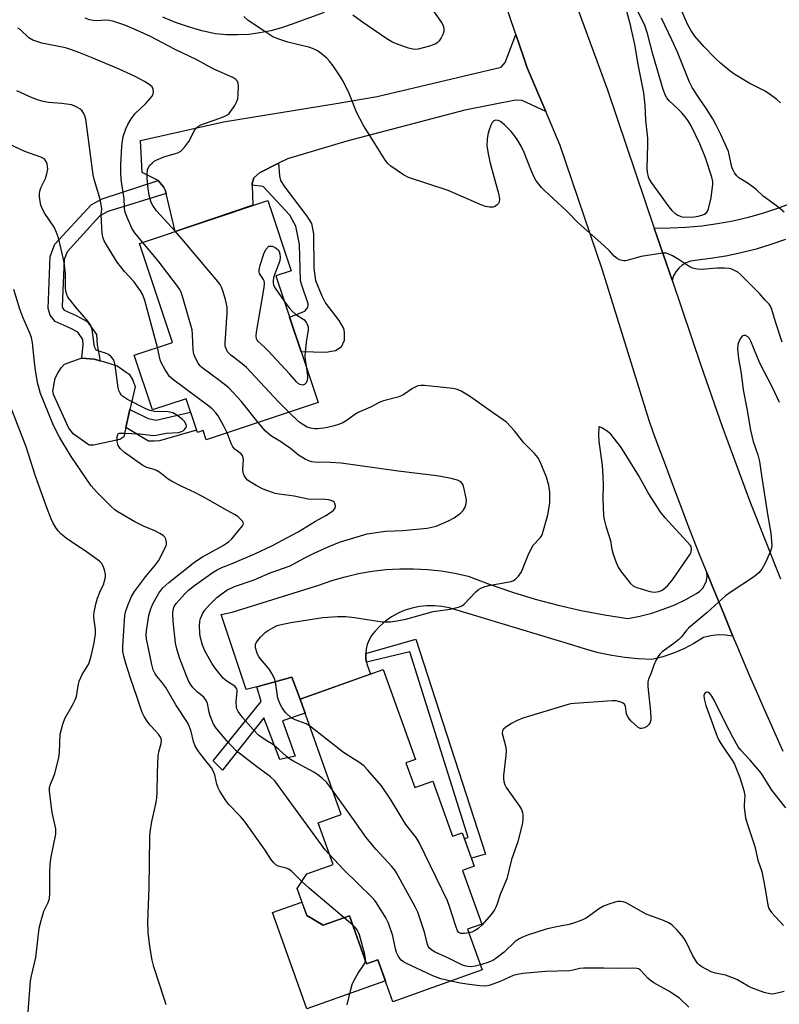
# Model space of a CAD drawing. Units: inches. Extents: x 1255769 to 1261769, y 561451 to 565451.
# Drawn here: x 1259645 to 1259873, y 563862 to 564158 of the extents above; entities that cross this region are included whole.
import ezdxf

# ---------------------------------------------------------------- set-up
doc = ezdxf.new("R2010")
doc.units = ezdxf.units.IN
doc.header["$MEASUREMENT"] = 0
for name, color, linetype in [('BLDG-Footprint', 5, 'Continuous'), ('CULTRL-Pad', 6, 'Continuous'), ('TRANS-Driveway', 251, 'Continuous'), ('TRANS-Non Street Sidewalk', 7, 'Continuous'), ('TRANS-Road', 130, 'Continuous'), ('Undefined', 1, 'Continuous')]:
    doc.layers.add(name, color=color, linetype=linetype)

msp = doc.modelspace()

# ---------------------------------------------------------------- linework, layer by layer
at = {"layer": 'BLDG-Footprint'}
for points, elevation in [([(1259722, 564080.74), (1259734.7, 564042.84), (1259701.13, 564031.59), (1259700.19, 564034.42), (1259698.51, 564033.85), (1259695.12, 564043.96), (1259685.08, 564040.59), (1259679.6, 564056.96), (1259691.08, 564060.81), (1259681.12, 564090.52), (1259719.56, 564103.41), (1259726.63, 564082.29)], 457.96), ([(1259760.97, 563934.79), (1259763.6, 563927.41), (1259769.03, 563929.35), (1259774.93, 563912.81), (1259777.87, 563913.85), (1259781.45, 563903.81), (1259777.95, 563902.56), (1259783.67, 563886.5), (1259779.47, 563885), (1259783.84, 563872.74), (1259757.06, 563863.19), (1259752.57, 563875.78), (1259749.21, 563874.58), (1259744.08, 563888.95), (1259736.23, 563886.15), (1259731.26, 563889.02), (1259728.35, 563897.17), (1259731.33, 563901.54), (1259739.14, 563904.33), (1259734.68, 563916.85), (1259741.61, 563919.33), (1259729.28, 563953.92), (1259754.17, 563962.8), (1259763.8, 563935.8)], 458.07)]:
    msp.add_lwpolyline(points, close=True, dxfattribs=dict(at, elevation=elevation))
at = {"layer": 'CULTRL-Pad'}
for points in [[(1259667.34, 564030), (1259666.04, 564030), (1259661.26, 564033.47), (1259659.85, 564035.32), (1259655.4, 564045.19), (1259655.18, 564046.17), (1259655.94, 564050.08), (1259656.7, 564051.6), (1259657.68, 564053.22), (1259658.66, 564054.31), (1259663.65, 564056.15), (1259663.85, 564056.14), (1259667.56, 564055.83), (1259669.37, 564055.34), (1259670.38, 564055.07), (1259674.5, 564053.77), (1259677.21, 564051.92), (1259678.08, 564051.27), (1259679.17, 564049.53), (1259679.82, 564047.47), (1259678.31, 564040.73), (1259677.09, 564035.33), (1259676.45, 564032.49), (1259675.26, 564031.73)], [(1259731.26, 563889.02), (1259736.23, 563886.15), (1259744.08, 563888.95), (1259749.21, 563874.58), (1259752.57, 563875.78), (1259754.81, 563869.48), (1259731.28, 563861.09), (1259720.99, 563889.95), (1259729.81, 563893.1)]]:
    msp.add_lwpolyline(points, close=True, dxfattribs=at)
at = {"layer": 'TRANS-Driveway'}
for points in [[(1259802.88, 564130.04), (1259795.84, 564133.32), (1259793.78, 564133.43), (1259778.58, 564130.39), (1259743.31, 564121.11), (1259725.51, 564115.9), (1259722.85, 564114.55), (1259717.15, 564111.67), (1259715.42, 564110.15), (1259714.88, 564108.41), (1259714.89, 564107.96), (1259715.15, 564101.93), (1259691.85, 564094.12), (1259689.11, 564105.5), (1259688.94, 564106.24), (1259688.39, 564107.43), (1259686.77, 564109.33), (1259681.99, 564111.78), (1259681.45, 564121.33), (1259706.3, 564126.92), (1259740.05, 564132.4), (1259752.32, 564134.51), (1259789.54, 564143.36), (1259790.74, 564144.77), (1259793.9, 564153.09), (1259796.17, 564146.4), (1259797.29, 564143.09)], [(1259851.13, 563991.89), (1259852.64, 563988.13), (1259854.49, 563983.56), (1259856.37, 563978.99), (1259858.26, 563974.44), (1259858.94, 563972.81), (1259856.73, 563973.12), (1259854.5, 563973.16), (1259852.28, 563972.92), (1259850.1, 563972.42), (1259847.23, 563970.62), (1259844.23, 563969.04), (1259841.11, 563967.7), (1259837.9, 563966.6), (1259834.61, 563965.76), (1259830.6, 563965.95), (1259826.6, 563966.35), (1259822.63, 563966.97), (1259818.7, 563967.8), (1259814.82, 563968.85), (1259811, 563970.11), (1259773.92, 563981.26), (1259771.73, 563981.7), (1259769.5, 563981.92), (1259767.26, 563981.92), (1259765.03, 563981.68), (1259762.83, 563981.22), (1259760.7, 563980.54), (1259758.64, 563979.65), (1259756.68, 563978.55), (1259754.85, 563977.26), (1259753.16, 563975.79), (1259751.62, 563974.16), (1259750.7, 563972.99), (1259749.96, 563971.71), (1259749.41, 563970.33), (1259749.06, 563968.88), (1259748.95, 563967.62), (1259748.93, 563967.4), (1259749.01, 563965.91), (1259749.19, 563965.02), (1259749.3, 563964.46), (1259750.33, 563961.42), (1259729.28, 563953.92), (1259726.81, 563960.46), (1259716.33, 563957.65), (1259713.15, 563956.8), (1259705.67, 563979.24), (1259708.97, 563979.96), (1259734.89, 563988.06), (1259738.8, 563989.44), (1259742.77, 563990.59), (1259746.8, 563991.53), (1259750.88, 563992.24), (1259754.99, 563992.72), (1259759.13, 563992.97), (1259763.26, 563993), (1259767.4, 563992.79), (1259771.52, 563992.36), (1259775.6, 563991.7), (1259779.65, 563990.82), (1259786.25, 563988.26), (1259792.95, 563985.95), (1259799.73, 563983.88), (1259806.57, 563982.05), (1259813.48, 563980.47), (1259820.44, 563979.15), (1259827.44, 563978.07), (1259831.04, 563978.77), (1259834.6, 563979.69), (1259838.08, 563980.85), (1259841.49, 563982.22), (1259844.8, 563983.81), (1259848.01, 563985.6), (1259849.03, 563986.3), (1259849.9, 563987.2), (1259850.56, 563988.25), (1259851, 563989.42), (1259851.19, 563990.65)]]:
    msp.add_lwpolyline(points, close=True, dxfattribs=at)
at = {"layer": 'TRANS-Non Street Sidewalk'}
for points in [[(1259714.89, 564107.96), (1259714.88, 564108.41), (1259715.42, 564110.15), (1259717.15, 564111.67), (1259722.85, 564114.55), (1259723.12, 564110.74), (1259723.45, 564109.33), (1259724.75, 564107.38), (1259731.26, 564098.7), (1259732.67, 564096.42), (1259733.33, 564093.38), (1259733.43, 564083.07), (1259733.87, 564079.38), (1259735.82, 564074.77), (1259736.91, 564072.6), (1259740.92, 564067.39), (1259742.23, 564065), (1259742.44, 564063.91), (1259742.44, 564062.72), (1259742.44, 564061.42), (1259741.57, 564059.36), (1259739.84, 564058.27), (1259737.02, 564057.84), (1259729.63, 564057.98), (1259726.13, 564068.43), (1259730.72, 564070.21), (1259731.59, 564071.29), (1259731.7, 564072.05), (1259731.7, 564072.38), (1259729.74, 564078.24), (1259729.42, 564079.43), (1259729.09, 564090.18), (1259728.01, 564095.71), (1259726.16, 564098.97), (1259718.24, 564107.54)], [(1259689.11, 564105.5), (1259671.63, 564100.07), (1259669.32, 564098.76), (1259659.45, 564088), (1259658.56, 564085.69), (1259657.97, 564071.56), (1259658.16, 564071.01), (1259658.59, 564070.46), (1259662.2, 564068.87), (1259665.51, 564067.14), (1259668.27, 564063.19), (1259668.49, 564060.14), (1259669.37, 564055.34), (1259667.56, 564055.83), (1259663.85, 564056.14), (1259664.3, 564060.22), (1259664.19, 564061.74), (1259662.67, 564063.91), (1259660.39, 564065.11), (1259655.94, 564067.06), (1259654.42, 564069.02), (1259653.77, 564070.97), (1259654.42, 564086.54), (1259655.83, 564090.23), (1259666.69, 564102.06), (1259669.94, 564103.91), (1259686.77, 564109.33), (1259688.39, 564107.43), (1259688.94, 564106.24)], [(1259683.73, 564038.03), (1259686.11, 564037.49), (1259696.49, 564039.9), (1259698.29, 564034.53), (1259687.2, 564031.3), (1259685.57, 564031.19), (1259683.83, 564031.19), (1259677.09, 564035.33), (1259678.31, 564040.73)], [(1259749.19, 563965.02), (1259749.01, 563965.91), (1259748.93, 563967.4), (1259748.95, 563967.62), (1259763.95, 563971.86), (1259784.79, 563907.45), (1259780.59, 563906.23), (1259778.48, 563912.14), (1259779.58, 563912.44), (1259762.1, 563968.06)], [(1259729.28, 563953.92), (1259730.77, 563949.71), (1259724.02, 563947.39), (1259727.77, 563936.84), (1259723.25, 563935.86), (1259718.41, 563948.34), (1259706.02, 563932.58), (1259703.2, 563935.43), (1259717.65, 563953.16), (1259716.33, 563957.65), (1259726.81, 563960.46)]]:
    msp.add_lwpolyline(points, close=True, dxfattribs=at)
at = {"layer": 'TRANS-Road'}
for points in [[(1259805.77, 564179.02), (1259821.34, 564136.5), (1259835.39, 564095.12), (1259840.7, 564079.48), (1259849.33, 564054.06), (1259850.91, 564049.43), (1259852.51, 564044.81), (1259854.12, 564040.21), (1259855.76, 564035.6), (1259857.41, 564031.01), (1259859.09, 564026.42), (1259860.78, 564021.84), (1259862.5, 564017.27), (1259864.23, 564012.7), (1259865.99, 564008.14), (1259867.76, 564003.59), (1259869.55, 563999.04), (1259871.37, 563994.51), (1259873.2, 563989.98)], [(1259874.01, 563938.23), (1259871.99, 563942.73), (1259869.98, 563947.23), (1259867.98, 563951.75), (1259866, 563956.27), (1259864.04, 563960.8), (1259862.1, 563965.34), (1259860.17, 563969.88), (1259858.94, 563972.81), (1259858.26, 563974.44), (1259856.37, 563978.99), (1259854.49, 563983.56), (1259852.64, 563988.13), (1259851.13, 563991.89), (1259850.8, 563992.71), (1259848.97, 563997.3), (1259847.16, 564001.89), (1259845.37, 564006.49), (1259843.6, 564011.1), (1259841.85, 564015.71), (1259840.11, 564020.33), (1259838.39, 564024.96), (1259836.68, 564029.59), (1259836.49, 564030.13), (1259834.99, 564034.23), (1259833.89, 564037.38), (1259819.89, 564082.45), (1259807.23, 564119.89), (1259802.88, 564130.04), (1259797.29, 564143.09), (1259796.17, 564146.4), (1259793.9, 564153.09), (1259785.57, 564177.65)], [(1259736.48, 564159.74), (1259726.85, 564156.21), (1259723.7, 564155.11), (1259720.49, 564154.23), (1259717.21, 564153.58), (1259713.9, 564153.16), (1259710.57, 564152.98), (1259707.24, 564153.03), (1259703.92, 564153.3), (1259699.87, 564154.24), (1259695.88, 564155.39), (1259691.96, 564156.74), (1259688.12, 564158.29)], [(1259874.69, 564091.69), (1259870.31, 564090.14), (1259865.87, 564088.78), (1259861.37, 564087.63), (1259856.82, 564086.69), (1259852.23, 564085.96), (1259847.62, 564085.43), (1259846.25, 564085.18), (1259844.95, 564084.69), (1259843.76, 564083.99), (1259842.71, 564083.08), (1259841.83, 564082.01), (1259841.15, 564080.79), (1259840.7, 564079.48), (1259835.39, 564095.12), (1259840.13, 564095.13), (1259844.87, 564095.36), (1259849.59, 564095.8), (1259854.29, 564096.45), (1259858.96, 564097.31), (1259863.58, 564098.38), (1259868.15, 564099.66), (1259872.65, 564101.14), (1259877.09, 564102.82)]]:
    msp.add_lwpolyline(points, dxfattribs=at)
at = {"layer": 'Undefined'}
msp.add_line((1259745.09, 563886.13, 454), (1259742.44, 563888.37, 454), dxfattribs=at)
for points, elevation in [([(1259826.62, 564161.58), (1259828.04, 564156.45), (1259828.6, 564154.16), (1259829.43, 564150.14), (1259830.59, 564143.58), (1259832.12, 564135.6), (1259832.53, 564131.89), (1259832.74, 564127.49), (1259833.34, 564122.02), (1259833.35, 564120.27), (1259833.12, 564112.96), (1259833.21, 564111.87), (1259833.57, 564110.45), (1259833.85, 564109.77), (1259834.48, 564108.77), (1259839.76, 564101.5), (1259840.68, 564100.32), (1259841.51, 564099.56), (1259842.43, 564098.99), (1259843.16, 564098.64), (1259843.67, 564098.47), (1259844.49, 564098.36), (1259847.32, 564098.44), (1259848.48, 564098.64), (1259849.61, 564098.97), (1259850.41, 564099.3), (1259850.88, 564099.6), (1259851.35, 564100.13), (1259851.67, 564100.84), (1259852.37, 564104.17), (1259852.91, 564108.22), (1259852.89, 564109.05), (1259852.64, 564110.32), (1259850.74, 564116.12), (1259849.02, 564120.37), (1259846.38, 564125.72), (1259845.51, 564127.26), (1259844.67, 564128.42), (1259843.49, 564129.74), (1259842.25, 564131), (1259839.8, 564133.26), (1259839.09, 564134.15), (1259838.71, 564134.85), (1259838.03, 564136.65), (1259834.95, 564147.25), (1259833.38, 564153.38), (1259832.52, 564155.77), (1259827.05, 564167.07)], 462), ([(1259767.31, 564162.81), (1259771.8, 564156.44), (1259772.18, 564155.72), (1259772.34, 564155.04), (1259772.3, 564153.97), (1259772.08, 564153.14), (1259771.56, 564152.15), (1259770.9, 564151.22), (1259770.34, 564150.61), (1259769.89, 564150.3), (1259769.11, 564149.97), (1259768, 564149.64), (1259764.6, 564148.76), (1259763.47, 564148.64), (1259762.63, 564148.77), (1259761.79, 564149.01), (1259757.9, 564150.37), (1259756.8, 564150.91), (1259755.3, 564151.86), (1259747.67, 564157.05), (1259745.1, 564158.95)], 464), ([(1259873.19, 564132.66), (1259872.13, 564133.64), (1259869.82, 564135.32), (1259868.39, 564136.26), (1259864.04, 564138.42), (1259859.55, 564141.13), (1259858.13, 564142.13), (1259855.2, 564144.49), (1259853.71, 564145.9), (1259850.24, 564149.52), (1259847.54, 564152.6), (1259846.3, 564154.37), (1259845.33, 564156.18), (1259843.29, 564160.77)], 466), ([(1259691.88, 564094.13), (1259686.25, 564100.27), (1259685.16, 564101.82), (1259684.68, 564102.78), (1259684.03, 564105.01), (1259683.72, 564107), (1259683.51, 564110.09), (1259683.5, 564111.18), (1259683.61, 564112.54), (1259683.83, 564113.29), (1259684.3, 564113.98), (1259684.91, 564114.6), (1259685.6, 564115.15), (1259686.34, 564115.6), (1259688.75, 564116.6), (1259692.64, 564117.68), (1259693.58, 564118.18), (1259694.72, 564119.43), (1259695.91, 564121.07), (1259697.74, 564124.59), (1259698.24, 564125.17), (1259698.88, 564125.66), (1259699.58, 564126.06), (1259700.36, 564126.38), (1259703.85, 564127.53), (1259706.5, 564128.52), (1259707.48, 564129.03), (1259708.02, 564129.48), (1259708.84, 564130.49), (1259709.76, 564131.84), (1259710.25, 564132.8), (1259710.59, 564133.81), (1259710.76, 564135.26), (1259710.78, 564137.66), (1259710.69, 564138.52), (1259710.44, 564139.19), (1259710.02, 564139.65), (1259709.08, 564140.21), (1259703.26, 564142.82), (1259698.36, 564145.5), (1259691.65, 564148.76), (1259684.47, 564152.47), (1259680.27, 564154.43), (1259676.77, 564155.92), (1259673.51, 564157.02), (1259672.13, 564157.35), (1259671.01, 564157.38), (1259668.4, 564157.19), (1259667.28, 564157.3), (1259666.17, 564157.52), (1259664.88, 564158.04)], 460), ([(1259873.67, 564060.91), (1259871.66, 564067), (1259870.6, 564070.65), (1259870.19, 564071.69), (1259869.78, 564072.28), (1259868.59, 564073.47), (1259866.94, 564075.47), (1259861.26, 564081.07), (1259860.38, 564081.84), (1259859.65, 564082.3), (1259858.6, 564082.75), (1259857.78, 564082.95), (1259856.38, 564083.05), (1259854.11, 564083.05), (1259849.63, 564082.69), (1259848.22, 564082.81), (1259846.84, 564083.09), (1259845.8, 564083.57), (1259842.84, 564085.55), (1259840.81, 564086.76), (1259839.77, 564087.3), (1259838.97, 564087.56), (1259838.14, 564087.6), (1259837.27, 564087.51), (1259831.47, 564086.56), (1259830.33, 564086.31), (1259827.6, 564085.45), (1259826.79, 564085.27), (1259826.25, 564085.24), (1259825.73, 564085.34), (1259824.96, 564085.63), (1259824.22, 564086.02), (1259823.38, 564086.7), (1259821.94, 564088.31), (1259820.28, 564089.92), (1259812.54, 564096.65), (1259809.17, 564100.19), (1259805.13, 564103.99), (1259802.37, 564106.47), (1259801.59, 564107.29), (1259800.02, 564109.3), (1259799.28, 564110.55), (1259798.36, 564112.7), (1259796.43, 564117.72), (1259795.48, 564119.65), (1259794.51, 564121.3), (1259793.59, 564122.67), (1259792.48, 564124.01), (1259790.53, 564126.02), (1259789.29, 564127.02), (1259788.61, 564127.33), (1259787.92, 564127.42), (1259787.3, 564127.23), (1259786.8, 564126.74), (1259786.42, 564125.99), (1259785.93, 564124.58), (1259785.55, 564123.14), (1259785.28, 564121.7), (1259785.2, 564119.71), (1259785.69, 564116.88), (1259786.23, 564114.6), (1259788.73, 564105.43), (1259789.03, 564103.85), (1259788.9, 564102.87), (1259788.67, 564102.43), (1259788.3, 564102.05), (1259787.62, 564101.6), (1259787.11, 564101.41), (1259785.97, 564101.39), (1259784.8, 564101.61), (1259783.67, 564101.99), (1259773.6, 564106.33), (1259761.78, 564110.27), (1259760.23, 564111.08), (1259756.45, 564113.63), (1259755.47, 564114.55), (1259754.62, 564115.62), (1259750.69, 564122.07), (1259748.25, 564125.89), (1259746.13, 564129.81), (1259744.12, 564135.21), (1259742.31, 564138.89), (1259741.41, 564140.39), (1259739.16, 564143.77), (1259738.11, 564145.15), (1259737.33, 564146), (1259735.04, 564147.86), (1259734.3, 564148.35), (1259733.52, 564148.73), (1259732.15, 564149.21), (1259725.64, 564150.86), (1259723.21, 564151.61), (1259721.14, 564152.46), (1259718.67, 564153.99), (1259713.72, 564157.34), (1259712.38, 564158.49)], 462), ([(1259874.3, 564099.89), (1259872.04, 564101.73), (1259867.97, 564104.7), (1259865.87, 564106.64), (1259864.6, 564107.68), (1259863.49, 564108.48), (1259860.73, 564110.14), (1259860.12, 564110.72), (1259859.44, 564111.62), (1259858.89, 564112.61), (1259858.62, 564113.37), (1259857.61, 564118), (1259855.35, 564123.1), (1259853.94, 564125.98), (1259852.91, 564127.83), (1259851.06, 564130.79), (1259848.78, 564134.01), (1259846.77, 564137.27), (1259845.92, 564138.8), (1259842.33, 564147.8), (1259840.65, 564151.47), (1259837.51, 564158.01)], 464), ([(1259682.1, 564090.85), (1259679.81, 564093.66), (1259679, 564094.85), (1259677.42, 564098.28), (1259676.75, 564100.18), (1259676.63, 564101.22), (1259676.53, 564103.9), (1259675.72, 564109.63), (1259675.53, 564111.81), (1259675.54, 564114.08), (1259675.85, 564119.6), (1259676.03, 564121.28), (1259676.31, 564122.59), (1259677.06, 564124.82), (1259677.64, 564126.16), (1259678.69, 564127.82), (1259679.87, 564129.4), (1259682.96, 564132.34), (1259684.92, 564134.61), (1259685.3, 564135.35), (1259685.39, 564135.88), (1259685.29, 564136.69), (1259684.93, 564137.39), (1259684.09, 564138.12), (1259682.62, 564139.07), (1259679.85, 564140.49), (1259675.04, 564142.72), (1259667.02, 564146.12), (1259663, 564147.73), (1259661.12, 564148.45), (1259658.98, 564149.08), (1259651.87, 564150.52), (1259649.21, 564151.44), (1259648, 564152.12), (1259645.45, 564154.57), (1259644.76, 564155.06)], 458), ([(1259686.53, 564059.28), (1259682.79, 564073.42), (1259682.19, 564075.07), (1259681.46, 564076.28), (1259679.5, 564079.09), (1259676.66, 564082.12), (1259674.5, 564084.85), (1259671.27, 564090.03), (1259670.58, 564091.27), (1259670.26, 564092.05), (1259669.99, 564093.48), (1259669.75, 564097.06), (1259669.7, 564099.14), (1259669.86, 564100.83), (1259669.72, 564102.19), (1259669.29, 564104.11), (1259667.67, 564109.39), (1259667.28, 564111.01), (1259665.13, 564127.71), (1259664.7, 564129.03), (1259664.3, 564129.75), (1259663.95, 564130.2), (1259663.32, 564130.79), (1259662.61, 564131.25), (1259661.59, 564131.74), (1259660.78, 564132.01), (1259657.93, 564132.43), (1259653.95, 564132.72), (1259652.27, 564133.05), (1259650.89, 564133.41), (1259649.05, 564134.16), (1259644.38, 564136.28)], 456), ([(1259706.25, 564000), (1259707.8, 564001.1), (1259708.79, 564001.98), (1259712, 564005.89), (1259712.29, 564006.49), (1259712.26, 564006.89), (1259712.02, 564007.3), (1259711.47, 564007.88), (1259710.58, 564008.63), (1259709.66, 564009.26), (1259706.49, 564010.91), (1259703.2, 564012.89), (1259700.06, 564014.65), (1259697.77, 564015.84), (1259693.84, 564017.65), (1259690.77, 564019.21), (1259689.8, 564019.84), (1259687.24, 564021.81), (1259686.27, 564022.44), (1259685.51, 564022.76), (1259683.41, 564023.32), (1259682.13, 564023.91), (1259676.64, 564027.86), (1259675.39, 564029.06), (1259674.77, 564029.98), (1259674.52, 564031.09), (1259674.48, 564032.52), (1259674.65, 564033.23), (1259674.77, 564033.4), (1259675.15, 564033.59), (1259676.5, 564033.67), (1259681.28, 564033.41), (1259685.22, 564032.96), (1259686.2, 564033.05), (1259689.2, 564033.61), (1259692.86, 564033.82), (1259693.79, 564034.08), (1259694.23, 564034.33), (1259694.64, 564034.7), (1259694.98, 564035.11), (1259695.2, 564035.56), (1259695.25, 564035.79), (1259695.18, 564036.24), (1259694.68, 564037.13), (1259694.08, 564037.74), (1259692.39, 564038.98), (1259691.11, 564039.7), (1259690.3, 564039.97), (1259689.74, 564040.07), (1259685.64, 564040.17), (1259684.22, 564040.4), (1259682.87, 564041), (1259677.58, 564043.77), (1259676.09, 564044.7), (1259675.7, 564045.11), (1259675.39, 564045.58), (1259675.01, 564046.37), (1259674.75, 564047.2), (1259673.83, 564054.05), (1259673.65, 564054.91), (1259673.34, 564055.69), (1259672.7, 564056.52), (1259671.9, 564057.2), (1259670.98, 564057.63), (1259668.7, 564058.31), (1259668.29, 564058.53), (1259667.97, 564058.87), (1259667.76, 564059.34), (1259667.58, 564060.17), (1259667, 564064.75), (1259666.59, 564065.93), (1259665.81, 564067.06), (1259662.02, 564071.45), (1259660.56, 564073.26), (1259659.72, 564074.44), (1259659.36, 564075.18), (1259659.11, 564076.22), (1259658.97, 564077.29), (1259658.95, 564081.42), (1259658.55, 564084.78), (1259658.13, 564087.04), (1259656.88, 564092.19), (1259656.28, 564093.8), (1259655.56, 564095.36), (1259652.77, 564099.46), (1259651.98, 564100.96), (1259651.64, 564101.94), (1259651.42, 564103.06), (1259651.24, 564104.52), (1259651.2, 564105.39), (1259651.28, 564106.14), (1259651.61, 564107.13), (1259653.03, 564109.97), (1259653.43, 564111.36), (1259653.67, 564112.77), (1259653.64, 564113.58), (1259653.48, 564114.36), (1259653.22, 564115.09), (1259652.8, 564115.67), (1259652.24, 564116.08), (1259651.65, 564116.36), (1259646.85, 564118.06), (1259640.61, 564120.9)], 454), ([(1259725.93, 564039.9), (1259722.76, 564043), (1259713.2, 564053.33), (1259711.93, 564054.43), (1259708.52, 564057.01), (1259707.9, 564057.58), (1259707.56, 564058), (1259706.99, 564059.22), (1259706.86, 564059.74), (1259706.8, 564060.6), (1259707.45, 564069.7), (1259707.46, 564071.44), (1259706.91, 564073.74), (1259706.15, 564076.3), (1259705.74, 564077.41), (1259705.31, 564078.16), (1259704.59, 564079.1), (1259693.89, 564091.87), (1259691.88, 564094.13)], 460), ([(1259716.73, 564036.82), (1259711.58, 564043.2), (1259707.91, 564047.18), (1259705.23, 564049.35), (1259699.88, 564053.34), (1259699.24, 564053.91), (1259698.72, 564054.56), (1259697.81, 564056.27), (1259697.44, 564057.31), (1259697.27, 564058.46), (1259697.07, 564063.18), (1259696.9, 564064.64), (1259694.19, 564074.26), (1259693.63, 564075.92), (1259693.22, 564076.7), (1259692.54, 564077.68), (1259686.77, 564085.33), (1259682.1, 564090.85)], 458), ([(1259731.05, 564053.74), (1259731.54, 564050.78), (1259731.54, 564050.23), (1259731.37, 564049.44), (1259731.06, 564048.72), (1259730.61, 564048.21), (1259729.96, 564048.06), (1259729.25, 564048.19), (1259728.79, 564048.43), (1259728.18, 564048.99), (1259726.1, 564051.39), (1259719.71, 564058.27), (1259718.48, 564059.53), (1259716.75, 564061.06), (1259716.44, 564061.46), (1259716.22, 564061.92), (1259716.12, 564062.72), (1259716.24, 564063.87), (1259718.45, 564076.71), (1259718.64, 564078.15), (1259718.64, 564078.71), (1259718.52, 564079.26), (1259718.3, 564079.72), (1259717.14, 564081.5), (1259716.97, 564082.09), (1259716.97, 564082.63), (1259717.28, 564084.02), (1259718.37, 564087.39), (1259719.06, 564088.66), (1259719.92, 564089.67), (1259720.88, 564089.67), (1259721.8, 564089.28), (1259722.31, 564088.88), (1259722.68, 564088.47), (1259722.98, 564088.03), (1259723.25, 564087.38), (1259723.32, 564086.36), (1259723.16, 564085.3), (1259721.44, 564080.58), (1259721.19, 564079.49), (1259721.16, 564078.72), (1259721.31, 564078.01), (1259721.78, 564077.07), (1259724.52, 564073.24)], 462), ([(1259689.16, 564000), (1259689.24, 564000.39), (1259689.23, 564000.94), (1259689.05, 564001.89), (1259688.8, 564002.44), (1259688.22, 564003), (1259687.28, 564003.58), (1259685.78, 564004.37), (1259682.35, 564005.79), (1259679.78, 564007.01), (1259674.48, 564010.13), (1259673.77, 564010.63), (1259672.88, 564011.42), (1259668.67, 564015.65), (1259667.44, 564016.95), (1259666.71, 564017.88), (1259660.68, 564026.64), (1259657.17, 564032.45), (1259656.07, 564034.57), (1259655.2, 564036.45), (1259651.46, 564045.55), (1259650.64, 564048.78), (1259649.98, 564052.52), (1259649.67, 564054.84), (1259649.13, 564060.71), (1259648.82, 564062.35), (1259648.35, 564063.65), (1259646.24, 564068.37), (1259645.35, 564070.75), (1259643.56, 564076.72)], 452), ([(1259724.52, 564073.24), (1259726.03, 564071.15), (1259726.77, 564070.25), (1259727.85, 564069.32), (1259730.42, 564067.7), (1259731.09, 564066.9), (1259731.53, 564065.97), (1259731.65, 564065.47), (1259731.66, 564064.65), (1259731.08, 564060.92), (1259730.73, 564056.77), (1259730.77, 564055.59), (1259731.05, 564053.74)], 462), ([(1259872.93, 564042.84), (1259870.76, 564047.36), (1259867.04, 564054.59), (1259864.33, 564061.25), (1259863.91, 564061.96), (1259863.36, 564062.53), (1259862.67, 564062.86), (1259862.2, 564062.92), (1259861.8, 564062.78), (1259861.32, 564062.25), (1259860.78, 564061.28), (1259860.42, 564060.22), (1259860.35, 564058.83), (1259860.59, 564055.99), (1259861.41, 564051.52), (1259862, 564046.62), (1259863.15, 564041.04), (1259864.25, 564034.53), (1259865.01, 564031.12), (1259866.42, 564027.11), (1259866.89, 564025.18), (1259867.49, 564020.93), (1259869.3, 564009.39), (1259870.32, 564003.64), (1259870.62, 564000)], 460), ([(1259707.38, 564033.69), (1259706.4, 564035.68), (1259704.7, 564038.79), (1259704.04, 564039.71), (1259702.91, 564040.91), (1259701.58, 564042.02), (1259691.45, 564049.5), (1259690.18, 564050.66), (1259688.74, 564052.78), (1259687.64, 564054.77), (1259687.39, 564055.6), (1259686.53, 564059.28)], 456), ([(1259799, 564000), (1259801.15, 564002.23), (1259801.49, 564002.67), (1259801.75, 564003.18), (1259802.22, 564004.57), (1259803.5, 564009.14), (1259804.08, 564012.63), (1259804.12, 564014.02), (1259804.05, 564016), (1259803.79, 564017.98), (1259803.08, 564020.48), (1259801.21, 564025.08), (1259800.51, 564026.31), (1259799.49, 564027.58), (1259796.33, 564030.77), (1259793.53, 564034.36), (1259791.07, 564036.93), (1259790.14, 564037.65), (1259787.19, 564039.61), (1259780.02, 564044.7), (1259777.51, 564046.23), (1259776.46, 564046.71), (1259775.04, 564047), (1259766.55, 564047.88), (1259765.4, 564047.93), (1259764.56, 564047.8), (1259762.98, 564047.06), (1259760.34, 564045.22), (1259759.59, 564044.82), (1259758.51, 564044.45), (1259754.27, 564043.33), (1259753.14, 564042.96), (1259750.36, 564041.43), (1259746.89, 564039.96), (1259745.67, 564039.23), (1259743.09, 564037.33), (1259741.84, 564036.64), (1259740.78, 564036.2), (1259739.44, 564035.79), (1259737.53, 564035.33), (1259736.43, 564035.15), (1259734.49, 564034.96), (1259733.67, 564034.96), (1259732.36, 564035.15), (1259731.36, 564035.46), (1259730.35, 564036.01), (1259728.92, 564037.01), (1259725.93, 564039.9)], 460), ([(1259662.36, 564000), (1259659.15, 564002.14), (1259657.66, 564003.38), (1259656.88, 564004.24), (1259656.18, 564005.16), (1259655.32, 564006.64), (1259654.68, 564007.93), (1259653.6, 564010.71), (1259650, 564020.76), (1259647.18, 564029.53), (1259642.93, 564040.65)], 450), ([(1259738.62, 564000), (1259741.4, 564001.05), (1259749.32, 564003.49), (1259754.87, 564004.24), (1259760.07, 564004.43), (1259767.3, 564005.11), (1259770.08, 564005.8), (1259773.89, 564007.44), (1259775.46, 564008.26), (1259777.31, 564009.65), (1259778.13, 564010.43), (1259778.7, 564011.42), (1259779.03, 564012.54), (1259779.09, 564013.68), (1259778.57, 564016.48), (1259778.1, 564018.11), (1259777.86, 564018.55), (1259777.4, 564019.06), (1259776.43, 564019.57), (1259774.5, 564020.05), (1259770.98, 564020.72), (1259767.76, 564021.18), (1259758.63, 564022.25), (1259741.55, 564024.64), (1259738.3, 564024.88), (1259733.67, 564024.98), (1259732.81, 564025.06), (1259732.11, 564025.23), (1259730.81, 564025.84), (1259728.82, 564027.04), (1259726.4, 564029), (1259724.83, 564030.17), (1259723.43, 564031.12), (1259720.98, 564032.52), (1259720.29, 564033), (1259718.79, 564034.33), (1259716.73, 564036.82)], 458), ([(1259720.97, 564000), (1259728.68, 564004.05), (1259733.89, 564007.25), (1259736.94, 564008.99), (1259738.67, 564010.07), (1259739.33, 564010.57), (1259739.8, 564011.16), (1259739.9, 564011.87), (1259739.73, 564012.59), (1259739.48, 564012.99), (1259739.11, 564013.26), (1259737.9, 564013.63), (1259736.8, 564013.73), (1259731.68, 564013.86), (1259727.45, 564014.77), (1259722.98, 564015.36), (1259721.84, 564015.59), (1259719.6, 564016.32), (1259718.23, 564016.86), (1259716.11, 564017.96), (1259714.29, 564019.01), (1259713.56, 564019.56), (1259713.07, 564020.09), (1259712.51, 564020.99), (1259712.24, 564021.73), (1259712.14, 564022.85), (1259712.3, 564025.69), (1259712.26, 564026.23), (1259712.14, 564026.71), (1259711.59, 564027.41), (1259709.84, 564028.75), (1259709.09, 564029.54), (1259708.59, 564030.56), (1259707.38, 564033.69)], 456), ([(1259818.73, 564035.5), (1259818.66, 564033.13), (1259818.77, 564031.11), (1259819.73, 564024.08), (1259820, 564020.68), (1259820.07, 564018.06), (1259820, 564014.19), (1259820.2, 564008.86), (1259820.38, 564007.72), (1259820.85, 564005.78), (1259821.99, 564002.37), (1259822.35, 564000.98), (1259822.51, 564000)], 460), ([(1259846.18, 564000), (1259838.65, 564008.28), (1259837.36, 564009.86), (1259833.58, 564015.75), (1259830.79, 564020.8), (1259826.39, 564027.93), (1259825.26, 564029.65), (1259823.5, 564031.98), (1259822.39, 564033.33), (1259821.29, 564034.27), (1259819.5, 564035.33), (1259819.01, 564035.51), (1259818.73, 564035.5)], 460), ([(1259647.78, 563860.12), (1259648.51, 563869.49), (1259648.79, 563870.95), (1259650.11, 563876.46), (1259651.12, 563885.25), (1259651.69, 563887.53), (1259652.52, 563890.35), (1259652.86, 563891.16), (1259653.84, 563892.95), (1259654.24, 563894.21), (1259654.33, 563895.63), (1259654.29, 563901.65), (1259654.42, 563904.45), (1259654.72, 563906.65), (1259656.12, 563913.47), (1259656.15, 563914.24), (1259656.07, 563915.06), (1259655.05, 563919.97), (1259654.38, 563924.61), (1259654.18, 563926.34), (1259654.2, 563927.46), (1259654.49, 563928.47), (1259655.41, 563930.56), (1259655.81, 563931.67), (1259657, 563936.3), (1259657.24, 563938.02), (1259657.44, 563943.39), (1259657.65, 563944.51), (1259658.21, 563946.45), (1259658.83, 563948.07), (1259661.14, 563952.13), (1259661.93, 563953.66), (1259662.28, 563954.74), (1259662.76, 563957.89), (1259663.11, 563959.26), (1259664.02, 563961.27), (1259665.96, 563964.53), (1259666.67, 563966.79), (1259667.61, 563970.84), (1259668.03, 563973.44), (1259667.98, 563974.76), (1259667.51, 563978.47), (1259667.52, 563979.33), (1259667.68, 563980.48), (1259668.17, 563982.78), (1259668.58, 563984.15), (1259669.26, 563985.99), (1259670.46, 563988.52), (1259670.72, 563989.34), (1259670.94, 563990.47), (1259670.95, 563991.31), (1259670.66, 563992.67), (1259670.19, 563993.98), (1259669.75, 563994.67), (1259669.14, 563995.25), (1259667.74, 563996.3), (1259664.63, 563998.52), (1259662.36, 564000)], 450), ([(1259689.16, 563862.25), (1259688.52, 563864.15), (1259685.47, 563873.73), (1259684.97, 563875.72), (1259684.32, 563879.17), (1259684.14, 563880.59), (1259683.81, 563883.98), (1259683.66, 563887.16), (1259684.08, 563897.33), (1259684.25, 563912.61), (1259684.4, 563914.06), (1259684.9, 563917.24), (1259685.98, 563922), (1259686.34, 563924.2), (1259686.46, 563925.91), (1259686.51, 563931.87), (1259686.75, 563936.94), (1259686.91, 563938.11), (1259687.65, 563940.63), (1259687.71, 563941.74), (1259687.47, 563942.48), (1259686.86, 563943.37), (1259685.96, 563944.44), (1259684.36, 563946.1), (1259683.65, 563947), (1259682.56, 563948.71), (1259681.98, 563949.89), (1259681.53, 563951.08), (1259680.51, 563954.42), (1259678.47, 563960.2), (1259677.08, 563964.59), (1259676.43, 563966.8), (1259676.22, 563968.19), (1259676.22, 563969.84), (1259676.8, 563979.02), (1259677.05, 563980.4), (1259677.73, 563982.27), (1259678.75, 563984.63), (1259679.65, 563986.16), (1259682.95, 563990.55), (1259686, 563994.21), (1259686.89, 563995.39), (1259687.57, 563996.64), (1259689.16, 564000)], 452), ([(1259729.78, 563899.26), (1259726.76, 563902.27), (1259725.86, 563902.98), (1259725.14, 563903.3), (1259722.72, 563903.82), (1259722.02, 563904.23), (1259721.4, 563904.82), (1259720.49, 563905.96), (1259718.86, 563908.64), (1259712.62, 563917.36), (1259711.47, 563918.72), (1259707.92, 563922.33), (1259707.01, 563923.51), (1259705.25, 563926.29), (1259704.71, 563927.34), (1259704.38, 563928.44), (1259703.75, 563931.26), (1259703.16, 563932.67), (1259702.71, 563933.36), (1259701.06, 563935.39), (1259698.97, 563938.17), (1259697.87, 563939.85), (1259697.39, 563941.19), (1259696.64, 563944.2), (1259696.02, 563945.83), (1259695.51, 563946.87), (1259692.01, 563952.18), (1259689.01, 563957.37), (1259687.87, 563958.96), (1259686.31, 563960.84), (1259685.83, 563961.54), (1259685.24, 563962.74), (1259684.82, 563964.27), (1259683.29, 563972), (1259683.2, 563973.08), (1259683.27, 563974.36), (1259684, 563978.96), (1259684.42, 563980.67), (1259685.07, 563982.28), (1259686.96, 563985.68), (1259688.17, 563987.3), (1259689.91, 563988.92), (1259697.79, 563995.06), (1259700.03, 563996.56), (1259706.25, 564000)], 454), ([(1259738.06, 563907.38), (1259736.71, 563908.89), (1259735.64, 563910.28), (1259721.69, 563929.39), (1259720.4, 563930.61), (1259716.23, 563933.69), (1259710.16, 563938.46), (1259707.28, 563941.37), (1259704.12, 563945.18), (1259703.36, 563946.42), (1259702.35, 563948.92), (1259702.03, 563950.05), (1259701.55, 563952.56), (1259701.17, 563953.53), (1259700.42, 563954.48), (1259698.52, 563956.04), (1259697.25, 563957.28), (1259696.57, 563958.2), (1259695.86, 563959.44), (1259695.02, 563961.43), (1259693.12, 563966.33), (1259692.33, 563969.03), (1259691.93, 563970.67), (1259691.24, 563977.29), (1259691.19, 563979.58), (1259691.28, 563980.7), (1259691.58, 563981.67), (1259692.12, 563982.6), (1259694.81, 563985.62), (1259695.84, 563986.58), (1259697.61, 563988), (1259703.23, 563991.98), (1259704.39, 563992.71), (1259705.87, 563993.36), (1259708.95, 563994.53), (1259715.73, 563997.49), (1259720.97, 564000)], 456), ([(1259739.02, 563926.59), (1259737.18, 563929.01), (1259735.94, 563930.17), (1259734.62, 563931.24), (1259733.4, 563932.04), (1259727.09, 563935.4), (1259726.08, 563936), (1259725.18, 563936.68), (1259722.91, 563938.83), (1259721.64, 563939.9), (1259720.97, 563940.39), (1259719.1, 563941.51), (1259716.85, 563943.15), (1259715.21, 563944.77), (1259712.1, 563948.28), (1259710.75, 563950.24), (1259710.37, 563951.03), (1259710.23, 563951.53), (1259710.09, 563953.13), (1259710.46, 563956.2), (1259710.41, 563956.72), (1259710.27, 563957.09), (1259709.68, 563957.78), (1259707.44, 563959.24), (1259706.21, 563960.24), (1259704.1, 563962.76), (1259702.96, 563964.46), (1259700.8, 563968.22), (1259700, 563970.1), (1259699.31, 563972.65), (1259699.2, 563973.8), (1259699.16, 563975.83), (1259699.23, 563977.27), (1259699.43, 563978.12), (1259700, 563979.48), (1259700.6, 563980.47), (1259702.14, 563982.15), (1259704.38, 563984.36), (1259705.49, 563985.26), (1259707.37, 563986.56), (1259709.64, 563987.67), (1259715.49, 563989.66), (1259720.3, 563991.77), (1259726.29, 563993.91), (1259730.51, 563996.16), (1259733.72, 563997.76), (1259738.62, 564000)], 458), ([(1259732.14, 563945.89), (1259731.07, 563946.48), (1259727.76, 563947.7), (1259726.57, 563948.33), (1259724.97, 563949.81), (1259724.47, 563950.36), (1259723.86, 563951.26), (1259723.18, 563952.58), (1259722.57, 563954.21), (1259722.01, 563958.41), (1259721.77, 563959.52), (1259721.47, 563960.31), (1259720.82, 563961.55), (1259720.08, 563962.75), (1259716.93, 563966.64), (1259716.43, 563967.66), (1259715.94, 563969.26), (1259715.87, 563969.79), (1259715.9, 563970.29), (1259716.21, 563971), (1259717.43, 563972.52), (1259718.82, 563973.91), (1259719.67, 563974.51), (1259721.1, 563975.33), (1259722.37, 563975.94), (1259723.17, 563976.2), (1259726.51, 563976.89), (1259736.05, 563978.43), (1259740.46, 563978.72), (1259743, 563978.73), (1259745.55, 563978.43), (1259753.86, 563977.1), (1259754.96, 563977.06), (1259756.31, 563977.11), (1259758.24, 563977.37), (1259760.99, 563977.91), (1259769.18, 563980.15), (1259774.2, 563980.89), (1259776.99, 563981.57), (1259777.75, 563981.9), (1259778.4, 563982.39), (1259781.9, 563986.05), (1259782.73, 563986.76), (1259783.44, 563987.18), (1259784.73, 563987.71), (1259785.82, 563988.02), (1259792.46, 563989.17), (1259793.25, 563989.47), (1259793.72, 563989.78), (1259794.75, 563990.82), (1259795.56, 563992.06), (1259797.64, 563997.03), (1259799, 564000)], 460), ([(1259870.62, 564000), (1259870.53, 563999.24), (1259870.21, 563998.22), (1259868.7, 563994.9), (1259867.64, 563992.86), (1259866.69, 563991.74), (1259865.08, 563990.44), (1259858.37, 563986.1), (1259856.7, 563984.88), (1259851.25, 563979.92), (1259845.59, 563975.16), (1259844.8, 563974.33), (1259843.52, 563972.6), (1259842.75, 563971.82), (1259841.27, 563970.62), (1259837.76, 563968.05), (1259837.03, 563967.35), (1259836.56, 563966.74), (1259835.99, 563965.71), (1259835.25, 563964.09), (1259834.37, 563961.46), (1259833.65, 563959.91), (1259833.42, 563959.12), (1259833.4, 563957.67), (1259834.26, 563950.23), (1259834.39, 563948.16), (1259834.33, 563947.58), (1259834.07, 563946.75), (1259833.79, 563946.27), (1259833.17, 563945.71), (1259832.42, 563945.3), (1259831.66, 563945.08), (1259831.16, 563945.14), (1259830.47, 563945.53), (1259828.48, 563947.3), (1259827.56, 563948.43), (1259827.1, 563949.48), (1259826.75, 563951.71), (1259826.47, 563952.4), (1259825.86, 563952.84), (1259825.07, 563953.13), (1259823.92, 563953.39), (1259822.76, 563953.44), (1259811.52, 563952.65), (1259810.38, 563952.51), (1259809.56, 563952.32), (1259796.04, 563948.23), (1259794.08, 563947.37), (1259792.58, 563946.59), (1259790.92, 563945.48), (1259790.12, 563944.78), (1259789.88, 563944.38), (1259789.82, 563943.66), (1259789.97, 563942.88), (1259790.78, 563939.88), (1259790.98, 563938.48), (1259790.91, 563937.04), (1259790.24, 563930.98), (1259790.22, 563930.11), (1259790.33, 563929.27), (1259790.63, 563928.19), (1259791.03, 563927.44), (1259795.05, 563921.81), (1259795.6, 563920.86), (1259795.92, 563919.93), (1259796.03, 563919.13), (1259796.04, 563917.99), (1259795.91, 563916.85), (1259794.47, 563911.18), (1259792.63, 563905.83), (1259791.16, 563900.03), (1259789.24, 563895.37), (1259788.36, 563892.59), (1259788.04, 563891.8), (1259787.5, 563890.81), (1259786.56, 563889.4), (1259783.83, 563886.3), (1259782.48, 563885.12), (1259781.51, 563884.43), (1259780.73, 563884.05), (1259779.89, 563883.83)], 460), ([(1259822.51, 564000), (1259822.68, 563998.82), (1259823.07, 563997.36), (1259823.98, 563994.82), (1259824.55, 563993.46), (1259825.52, 563992), (1259828.28, 563988.59), (1259829.11, 563987.82), (1259830.13, 563987.35), (1259834.03, 563986.18), (1259835.43, 563985.94), (1259836.77, 563986.16), (1259837.53, 563986.47), (1259838.01, 563986.76), (1259839.31, 563987.87), (1259840.88, 563989.63), (1259846.14, 563997.36), (1259846.4, 563997.94), (1259846.53, 563998.91), (1259846.38, 563999.69), (1259846.18, 564000)], 460), ([(1259874.82, 563921.3), (1259870.58, 563926.67), (1259867.48, 563931.62), (1259864.09, 563935.63), (1259861.27, 563938.65), (1259860.5, 563939.66), (1259858.88, 563942.5), (1259856.79, 563946.47), (1259853.35, 563953.61), (1259852.66, 563954.85), (1259852, 563955.6), (1259851.62, 563955.87), (1259851.23, 563956.01), (1259851.02, 563956), (1259850.63, 563955.81), (1259850.38, 563955.47), (1259850.27, 563955.05), (1259850.31, 563954), (1259850.87, 563951.98), (1259854.17, 563942.7), (1259854.68, 563941.62), (1259855.27, 563940.61), (1259856.88, 563938.19), (1259858.73, 563935.62), (1259859.41, 563934.47), (1259861, 563930.46), (1259862.25, 563926.51), (1259862.52, 563925.02), (1259862.33, 563922.24), (1259862.34, 563921.4), (1259862.74, 563918.31), (1259863.2, 563916.62), (1259865.49, 563909.76), (1259866.42, 563905.66), (1259867.6, 563902.3), (1259868.59, 563897.04), (1259869.4, 563892.2), (1259869.68, 563891.19), (1259869.96, 563890.64), (1259870.49, 563889.95), (1259874.1, 563886.03)], 458), ([(1259779.89, 563883.83), (1259778.5, 563883.63), (1259777.44, 563883.66), (1259776.87, 563883.96), (1259776.45, 563884.49), (1259775.91, 563885.83), (1259774.02, 563891.78), (1259773.41, 563893.44), (1259764.93, 563910.95), (1259764, 563912.44), (1259760.96, 563916.35), (1259756.33, 563923.93), (1259753.69, 563927.98), (1259749.59, 563932.66), (1259748.35, 563933.92), (1259747.14, 563934.79), (1259742.24, 563937.97), (1259732.14, 563945.89)], 460), ([(1259783.29, 563874.28), (1259781.76, 563873.88), (1259780.62, 563873.72), (1259779.51, 563873.75), (1259778.51, 563873.98), (1259777.75, 563874.27), (1259773.95, 563876.19), (1259769.78, 563878.11), (1259768.78, 563878.66), (1259768.15, 563879.2), (1259767.69, 563879.9), (1259767.48, 563880.42), (1259766.55, 563884.04), (1259764.55, 563890.09), (1259763.75, 563891.69), (1259758.18, 563901.88), (1259757.68, 563902.61), (1259756.74, 563903.74), (1259752.01, 563908.99), (1259749.08, 563912.4), (1259745.27, 563917.89), (1259739.02, 563926.59)], 458), ([(1259774.45, 563869.39), (1259771.43, 563870.13), (1259768.99, 563870.97), (1259760.97, 563874.74), (1259760.21, 563875.16), (1259759.57, 563875.69), (1259758.78, 563876.78), (1259758.17, 563878), (1259757.87, 563879.09), (1259757.09, 563882.98), (1259755.79, 563886.79), (1259754.96, 563888.35), (1259752.14, 563892.88), (1259751.62, 563893.6), (1259750.83, 563894.48), (1259742.29, 563902.85), (1259738.06, 563907.38)], 456), ([(1259742.44, 563888.37), (1259732.05, 563897.13), (1259729.78, 563899.26)], 454), ([(1259874.25, 563866.3), (1259871.39, 563865.59), (1259870.53, 563865.54), (1259869.97, 563865.59), (1259868.3, 563866.04), (1259864.46, 563867.39), (1259863.47, 563867.89), (1259860.12, 563869.84), (1259858.31, 563870.63), (1259856.69, 563871.15), (1259853.73, 563871.76), (1259852.37, 563872.19), (1259849.62, 563873.71), (1259848.92, 563874.19), (1259848.32, 563874.76), (1259847.69, 563875.69), (1259846.85, 563877.17), (1259844.9, 563881.15), (1259844.32, 563882.18), (1259843.61, 563883.1), (1259842.25, 563884.63), (1259840.6, 563886.26), (1259839.65, 563886.86), (1259838.12, 563887.6), (1259834.05, 563889.02), (1259832.98, 563889.47), (1259826.98, 563892.82), (1259826.09, 563893.16), (1259825.3, 563893.29), (1259824.5, 563893.27), (1259823.67, 563893.11), (1259821.76, 563892.5), (1259820.16, 563891.89), (1259818.92, 563891.16), (1259814.93, 563888.29), (1259813.64, 563887.7), (1259811.51, 563886.88), (1259809.88, 563886.37), (1259806.04, 563885.64), (1259802.97, 563884.95), (1259797.42, 563883.19), (1259795.87, 563882.61), (1259794.89, 563882.08), (1259793.72, 563881.25), (1259790.4, 563878.08), (1259787.92, 563876.17), (1259786.98, 563875.62), (1259785.78, 563875.06), (1259783.29, 563874.28)], 458), ([(1259748.86, 563875.57), (1259748.89, 563876.2), (1259748.71, 563877.34), (1259747.11, 563883.29), (1259746.8, 563884.02), (1259746.36, 563884.75), (1259745.83, 563885.42), (1259745.09, 563886.13)], 454), ([(1259743.36, 563862.27), (1259744.43, 563866.93), (1259744.85, 563868.35), (1259745.5, 563869.68), (1259746.68, 563871.74), (1259748.41, 563874.27), (1259748.65, 563874.8), (1259748.86, 563875.57)], 454), ([(1259845.76, 563861.58), (1259842.92, 563864.25), (1259841.58, 563865.24), (1259839.97, 563866.3), (1259835.26, 563868.92), (1259834.25, 563869.55), (1259833.41, 563870.29), (1259831.21, 563872.64), (1259830.61, 563873.04), (1259830.15, 563873.19), (1259828.92, 563873.29), (1259824.14, 563873.23), (1259820.4, 563873.32), (1259814.17, 563873.32), (1259813.06, 563873.19), (1259811.06, 563872.68), (1259809.95, 563872.5), (1259802.84, 563872.28), (1259795.96, 563871.65), (1259794.43, 563871.42), (1259793.09, 563871.07), (1259791.78, 563870.53), (1259789.18, 563869.3), (1259787.81, 563868.77), (1259785.87, 563868.11), (1259784.78, 563867.92), (1259783.14, 563867.96), (1259779.22, 563868.44), (1259777.31, 563868.75), (1259774.45, 563869.39)], 456)]:
    msp.add_lwpolyline(points, dxfattribs=dict(at, elevation=elevation))

doc.saveas('drawing.dxf')
